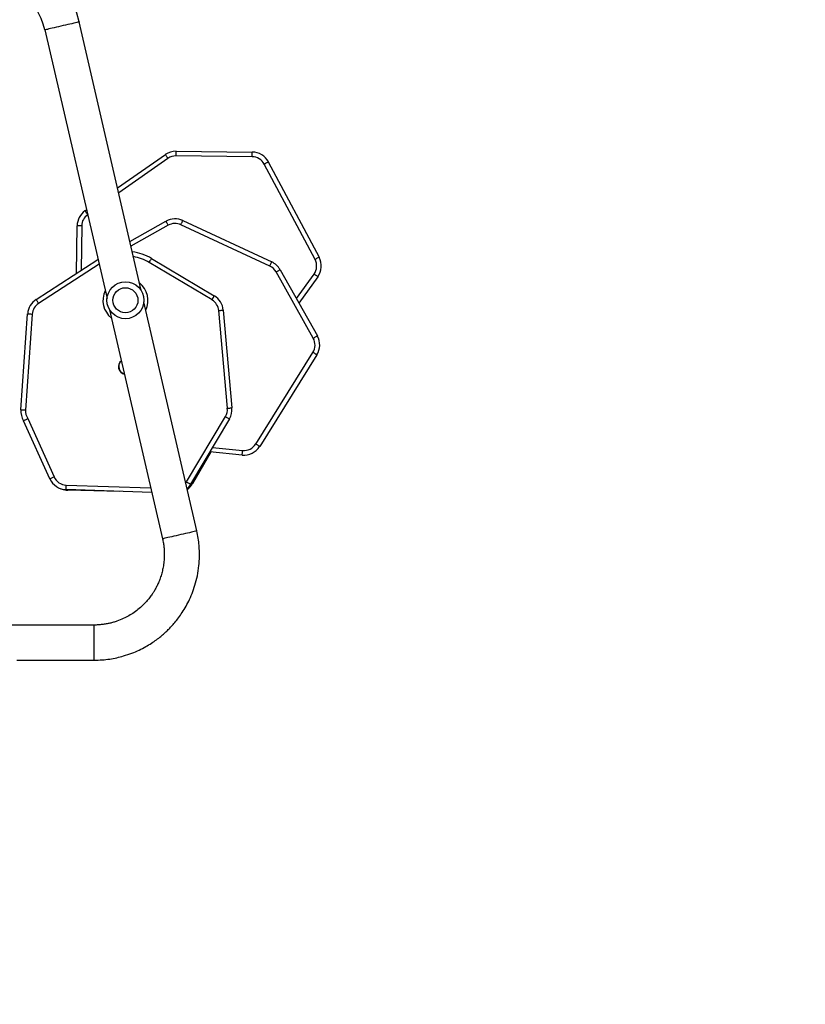
# Model space of a CAD drawing. Units: millimetres. Extents: x 849 to 2998, y 2297 to 3233.
# Drawn here: x 2130 to 2215, y 2512 to 2618 of the extents above; entities that cross this region are included whole.
import ezdxf

# ---------------------------------------------------------------- set-up
doc = ezdxf.new("R2010")
doc.units = ezdxf.units.MM
doc.header["$LTSCALE"] = 200
doc.header["$PDSIZE"] = -1
doc.layers.add('VP-DIM', color=7, linetype='Continuous')
doc.layers.add('VP-HIC', color=6, linetype='Continuous')
doc.layers.add('VP-EQ', color=7, linetype='Continuous', true_color=0x8a3492)
doc.dimstyles.new('ISO-25', dxfattribs={"dimtxt": 2.5, "dimasz": 2.5, "dimexe": 1.25, "dimexo": 0.625, "dimtad": 1, "dimtxsty": 'Standard', "dimcen": 2.5, "dimadec": 0, "dimazin": 0, "dimtfac": 1, "dimtmove": 0, "dimatfit": 3, "dimfxl": 1, "dimarcsym": 0})

# ---------------------------------------------------------------- blocks, each defined once
blk = doc.blocks.new('*D48')
at = {"layer": 'Defpoints', "color": 0}
for p in [(2065.19, 3034.84), (1985.22, 2308.28), (2977.82, 2308.28)]:
    blk.add_point(p, dxfattribs=at)
at = {"layer": 'VP-DIM', "color": 0, "lineweight": -2}
for p, q in [((2907.82, 3034.84), (2997.82, 3034.84)), ((2977.82, 3014.84), (2977.82, 2703.79)), ((2977.82, 2328.28), (2977.82, 2630.45)), ((2907.82, 2308.28), (2997.82, 2308.28))]:
    blk.add_line(p, q, dxfattribs=at)
at = {"layer": 'VP-DIM', "color": 0}
for points in [[(2981.16, 3014.84), (2974.49, 3014.84), (2977.82, 3034.84)], [(2974.49, 2328.28), (2981.16, 2328.28), (2977.82, 2308.28)]]:
    blk.add_solid(points, dxfattribs=at)
at = {"layer": 'VP-DIM', "color": 0, "insert": (2977.82, 2667.12), "char_height": 20, "attachment_point": 5, "rotation": 90}
blk.add_mtext('727', dxfattribs=at)
blk = doc.blocks.new('*D50')
at = {"layer": 'Defpoints', "color": 0}
for p in [(2220.69, 3065.68), (2090.61, 2511.91), (2875.15, 2511.91)]:
    blk.add_point(p, dxfattribs=at)
at = {"layer": 'VP-DIM', "color": 0, "lineweight": -2}
for p, q in [((2805.15, 3065.68), (2895.15, 3065.68)), ((2875.15, 3045.68), (2875.15, 2825.46)), ((2875.15, 2531.91), (2875.15, 2752.13)), ((2805.15, 2511.91), (2895.15, 2511.91))]:
    blk.add_line(p, q, dxfattribs=at)
at = {"layer": 'VP-DIM', "color": 0}
for points in [[(2878.49, 3045.68), (2871.82, 3045.68), (2875.15, 3065.68)], [(2871.82, 2531.91), (2878.49, 2531.91), (2875.15, 2511.91)]]:
    blk.add_solid(points, dxfattribs=at)
at = {"layer": 'VP-DIM', "color": 0, "insert": (2875.15, 2788.8), "char_height": 20, "attachment_point": 5, "rotation": 90}
blk.add_mtext('554', dxfattribs=at)
blk = doc.blocks.new('3230_')
at = {"color": 7, "linetype": 'Continuous', "lineweight": 25}
for p, q in [((2615.25, 2950.35), (2608.55, 2979.38)), ((2604.85, 2978.52), (2611.55, 2949.49)), ((2619.01, 2965.41), (2627.23, 2965.32)), ((2612.69, 2961.44), (2617.85, 2965.05)), ((2627.22, 2964.82), (2619.01, 2964.91)), ((2628.97, 2964.25), (2634.46, 2953.95)), ((2634.02, 2953.72), (2628.53, 2964.01)), ((2609.17, 2958.97), (2609.33, 2959.08)), ((2614.02, 2955.67), (2617.92, 2957.85)), ((2619.74, 2957.91), (2629.35, 2953.44)), ((2608.25, 2952.21), (2608.32, 2957.36)), ((2629.14, 2952.99), (2619.53, 2957.46)), ((2603.89, 2949.39), (2610.57, 2953.72)), ((2616.36, 2953.82), (2623.14, 2949.78)), ((2622.89, 2949.35), (2616.1, 2953.39)), ((2630.24, 2952.61), (2634.27, 2945.45)), ((2633.83, 2945.21), (2629.81, 2952.37)), ((2634.32, 2951.84), (2632.27, 2949)), ((2611.83, 2948.27), (2617.54, 2923.52)), ((2621.25, 2924.38), (2615.53, 2949.13)), ((2624.11, 2948.24), (2625.04, 2937.68)), ((2602.25, 2937.48), (2602.98, 2947.85)), ((2603.48, 2947.82), (2602.75, 2937.44)), ((2624.55, 2937.64), (2623.62, 2948.19)), ((2627.62, 2933.77), (2633.79, 2943.67)), ((2634.22, 2943.4), (2628.04, 2933.51)), ((2620.15, 2929.68), (2624.34, 2936.74)), ((2605.37, 2930.02), (2602.54, 2936.29)), ((2602.99, 2936.53), (2605.83, 2930.23)), ((2624.78, 2936.49), (2620.58, 2929.42)), ((2622.77, 2932.92), (2620.78, 2929.49)), ((2626.14, 2932.58), (2622.66, 2932.93)), ((2616.39, 2928.53), (2607.13, 2928.84)), ((2612.94, 2928.65), (2607.33, 2928.78)), ((2610.16, 2914.21), (2601.29, 2914.21)), ((2601.81, 2910.41), (2610.16, 2910.41))]:
    blk.add_line(p, q, dxfattribs=at)
at = {"color": 8, "linetype": 'Continuous', "lineweight": 25}
for p, q in [((2618.13, 2964.64), (2612.81, 2960.91)), ((2608.82, 2957.35), (2608.75, 2952.54)), ((2618.16, 2957.41), (2614.14, 2955.16)), ((2610.69, 2953.2), (2604.16, 2948.97)), ((2632, 2949.48), (2633.91, 2952.14)), ((2622.94, 2933.4), (2626.19, 2933.08)), ((2607.14, 2929.34), (2616.27, 2929.03)), ((2620.05, 2929.53), (2620.15, 2929.68))]:
    blk.add_line(p, q, dxfattribs=at)
at = {"color": 8, "linetype": 'Continuous', "lineweight": 25, "flags": 128}
for points in [[(2608.55, 2979.38), (2608.53, 2979.37), (2608.48, 2979.36), (2608.39, 2979.34), (2608.28, 2979.31), (2608.13, 2979.28), (2607.96, 2979.24), (2607.76, 2979.19), (2607.55, 2979.14), (2607.32, 2979.09), (2607.07, 2979.03), (2606.82, 2978.98), (2606.57, 2978.92), (2606.32, 2978.86), (2606.08, 2978.8), (2605.84, 2978.75), (2605.63, 2978.7), (2605.43, 2978.66), (2605.26, 2978.62), (2605.11, 2978.58), (2605, 2978.56), (2604.91, 2978.54), (2604.86, 2978.52), (2604.85, 2978.52)], [(2609.45, 2958.57), (2609.4, 2958.64), (2609.35, 2958.71), (2609.3, 2958.79), (2609.25, 2958.85), (2609.22, 2958.9), (2609.19, 2958.94), (2609.18, 2958.96), (2609.17, 2958.97)], [(2620.67, 2929.56), (2620.71, 2929.54), (2620.75, 2929.51), (2620.77, 2929.5), (2620.78, 2929.49)], [(2607.33, 2928.78), (2607.33, 2928.79), (2607.33, 2928.82), (2607.33, 2928.84)], [(2621.25, 2924.38), (2621.23, 2924.37), (2621.18, 2924.36), (2621.09, 2924.34), (2620.98, 2924.31), (2620.83, 2924.28), (2620.66, 2924.24), (2620.46, 2924.19), (2620.25, 2924.14), (2620.01, 2924.09), (2619.77, 2924.03), (2619.52, 2923.98), (2619.27, 2923.92), (2619.02, 2923.86), (2618.77, 2923.8), (2618.54, 2923.75), (2618.33, 2923.7), (2618.13, 2923.66), (2617.96, 2923.62), (2617.81, 2923.58), (2617.7, 2923.56), (2617.61, 2923.54), (2617.56, 2923.52), (2617.54, 2923.52), (2617.54, 2923.52)], [(2610.16, 2910.41), (2610.16, 2910.43), (2610.16, 2910.48), (2610.16, 2910.57), (2610.16, 2910.69), (2610.16, 2910.84), (2610.16, 2911.01), (2610.16, 2911.22), (2610.16, 2911.44), (2610.16, 2911.67), (2610.16, 2911.92), (2610.16, 2912.18), (2610.16, 2912.44), (2610.16, 2912.7), (2610.16, 2912.95), (2610.16, 2913.18), (2610.16, 2913.41), (2610.16, 2913.61), (2610.16, 2913.78), (2610.16, 2913.93), (2610.16, 2914.05), (2610.16, 2914.14), (2610.16, 2914.19), (2610.16, 2914.21), (2610.16, 2914.21)]]:
    blk.add_lwpolyline(points, dxfattribs=at)
at = {"color": 7, "linetype": 'Continuous', "lineweight": 25, "flags": 128}
for points in [[(2627.22, 2964.82), (2627.22, 2964.91), (2627.23, 2965.01), (2627.23, 2965.09), (2627.23, 2965.17), (2627.23, 2965.23), (2627.23, 2965.28), (2627.23, 2965.31), (2627.23, 2965.32)], [(2618.13, 2964.64), (2618.08, 2964.72), (2618.02, 2964.8), (2617.97, 2964.87), (2617.93, 2964.93), (2617.89, 2964.98), (2617.87, 2965.02), (2617.85, 2965.04), (2617.85, 2965.05)], [(2618.16, 2957.41), (2618.12, 2957.5), (2618.07, 2957.58), (2618.03, 2957.65), (2617.99, 2957.72), (2617.96, 2957.77), (2617.94, 2957.81), (2617.92, 2957.84), (2617.92, 2957.85)], [(2619.53, 2957.46), (2619.57, 2957.55), (2619.61, 2957.64), (2619.65, 2957.71), (2619.68, 2957.78), (2619.7, 2957.84), (2619.72, 2957.88), (2619.74, 2957.91), (2619.74, 2957.91)], [(2608.82, 2957.35), (2608.72, 2957.35), (2608.63, 2957.35), (2608.54, 2957.35), (2608.47, 2957.35), (2608.4, 2957.36), (2608.36, 2957.36), (2608.33, 2957.36), (2608.32, 2957.36)], [(2616.1, 2953.39), (2616.15, 2953.47), (2616.2, 2953.55), (2616.25, 2953.63), (2616.28, 2953.69), (2616.32, 2953.75), (2616.34, 2953.78), (2616.35, 2953.81), (2616.36, 2953.82)], [(2634.46, 2953.95), (2634.45, 2953.95), (2634.42, 2953.93), (2634.38, 2953.91), (2634.33, 2953.88), (2634.26, 2953.85), (2634.18, 2953.81), (2634.1, 2953.76), (2634.02, 2953.72)], [(2629.14, 2952.99), (2629.18, 2953.08), (2629.22, 2953.16), (2629.25, 2953.24), (2629.28, 2953.31), (2629.31, 2953.37), (2629.33, 2953.41), (2629.34, 2953.44), (2629.35, 2953.44)], [(2634.32, 2951.84), (2634.31, 2951.85), (2634.28, 2951.87), (2634.25, 2951.89), (2634.2, 2951.93), (2634.13, 2951.97), (2634.06, 2952.02), (2633.99, 2952.08), (2633.91, 2952.14)], [(2603.89, 2949.39), (2603.89, 2949.38), (2603.91, 2949.36), (2603.94, 2949.32), (2603.97, 2949.27), (2604.01, 2949.2), (2604.06, 2949.13), (2604.11, 2949.05), (2604.16, 2948.97)], [(2622.89, 2949.35), (2622.94, 2949.43), (2622.99, 2949.51), (2623.03, 2949.59), (2623.07, 2949.65), (2623.1, 2949.71), (2623.12, 2949.75), (2623.14, 2949.77), (2623.14, 2949.78)], [(2623.62, 2948.19), (2623.71, 2948.2), (2623.81, 2948.21), (2623.89, 2948.22), (2623.97, 2948.22), (2624.03, 2948.23), (2624.08, 2948.23), (2624.1, 2948.23), (2624.11, 2948.24)], [(2602.98, 2947.85), (2602.99, 2947.85), (2603.02, 2947.85), (2603.07, 2947.84), (2603.13, 2947.84), (2603.2, 2947.83), (2603.29, 2947.83), (2603.38, 2947.82), (2603.48, 2947.82)], [(2633.83, 2945.21), (2633.92, 2945.25), (2634, 2945.3), (2634.07, 2945.34), (2634.14, 2945.38), (2634.19, 2945.41), (2634.23, 2945.43), (2634.26, 2945.45), (2634.27, 2945.45)], [(2624.55, 2937.64), (2624.64, 2937.65), (2624.74, 2937.65), (2624.82, 2937.66), (2624.9, 2937.67), (2624.96, 2937.67), (2625.01, 2937.68), (2625.04, 2937.68), (2625.04, 2937.68)], [(2602.25, 2937.48), (2602.26, 2937.48), (2602.29, 2937.47), (2602.34, 2937.47), (2602.4, 2937.47), (2602.48, 2937.46), (2602.56, 2937.45), (2602.65, 2937.45), (2602.75, 2937.44)], [(2628.04, 2933.51), (2628.03, 2933.51), (2628.01, 2933.53), (2627.97, 2933.55), (2627.92, 2933.59), (2627.85, 2933.63), (2627.78, 2933.67), (2627.7, 2933.72), (2627.62, 2933.77)], [(2626.14, 2932.58), (2626.14, 2932.59), (2626.15, 2932.62), (2626.15, 2932.66), (2626.16, 2932.72), (2626.17, 2932.8), (2626.17, 2932.88), (2626.18, 2932.98), (2626.19, 2933.08)], [(2605.37, 2930.02), (2605.38, 2930.03), (2605.41, 2930.04), (2605.45, 2930.06), (2605.51, 2930.08), (2605.58, 2930.11), (2605.65, 2930.15), (2605.74, 2930.19), (2605.83, 2930.23)], [(2607.13, 2928.84), (2607.13, 2928.85), (2607.13, 2928.88), (2607.13, 2928.93), (2607.13, 2928.99), (2607.13, 2929.07), (2607.14, 2929.15), (2607.14, 2929.25), (2607.14, 2929.34)], [(2620.15, 2929.68), (2620.24, 2929.63), (2620.32, 2929.58), (2620.39, 2929.54), (2620.46, 2929.5), (2620.51, 2929.47), (2620.55, 2929.44), (2620.57, 2929.43), (2620.58, 2929.42)]]:
    blk.add_lwpolyline(points, dxfattribs=at)
at = {"color": 7, "linetype": 'Continuous', "lineweight": 25}
for radius in [2, 1.35]:
    blk.add_circle((2613.54, 2949.31), radius, dxfattribs=at)
for centre, radius, start, end in [((2597.44, 2976.81), 11.4, 13, 90), ((2597.44, 2976.81), 7.6, 13, 90), ((2618.99, 2963.41), 2, 89.4619, 125.0447), ((2627.21, 2963.32), 2, 27.7727, 89.3175), ((2618.99, 2963.41), 1.5, 89.4842, 125.0447), ((2627.21, 2963.32), 1.5, 27.7325, 89.3175), ((2610.32, 2957.33), 2, 125.0447, 179.2324), ((2610.32, 2957.33), 1.5, 125.0447, 179.2324), ((2618.9, 2956.1), 2, 65.0447, 119.2324), ((2618.9, 2956.1), 1.5, 65.0447, 119.2324), ((2613.55, 2949.09), 5.5, 59.2324, 82.3189), ((2632.69, 2953.01), 1.5, 324.2843, 28.0327), ((2632.69, 2953.01), 2, 324.2843, 28.0327), ((2628.5, 2951.63), 1.5, 29.4842, 65.0447), ((2628.5, 2951.63), 2, 29.4619, 65.0447), ((2604.98, 2947.71), 2, 122.9335, 175.984), ((2622.12, 2948.06), 1.5, 5.0447, 59.2324), ((2622.12, 2948.06), 2, 5.0447, 59.2324), ((2604.98, 2947.71), 1.5, 122.9335, 175.984), ((2632.52, 2944.47), 1.5, 327.7325, 29.3175), ((2632.52, 2944.47), 2, 327.7727, 29.3175), ((2613.61, 2942.13), 0.825, 128.3591, 257.6409), ((2613.61, 2942.13), 0.795, 129.3888, 178.0327), ((2613.61, 2942.13), 0.795, 178.0327, 256.6112), ((2623.05, 2937.5), 1.5, 329.4842, 5.0447), ((2623.05, 2937.5), 2, 329.4619, 5.0447), ((2604.25, 2937.34), 2, 175.984, 211.5668), ((2604.25, 2937.34), 1.5, 175.984, 212.6953), ((2626.34, 2934.57), 2, 264.2843, 328.0327), ((2626.34, 2934.57), 1.5, 264.2843, 328.0327), ((2607.2, 2930.84), 1.5, 204.2843, 268.0327), ((2607.2, 2930.84), 2, 204.2843, 268.0327), ((2618.86, 2930.44), 2, 311.5922, 329.3175), ((2619.05, 2930.5), 2, 305.3329, 329.8953), ((2607.38, 2930.78), 2, 248.4769, 268.6104)]:
    blk.add_arc(centre, radius, start, end, dxfattribs=at)
at = {"color": 8, "linetype": 'Continuous', "lineweight": 25}
for centre, radius, start, end in [((2613.55, 2949.09), 5, 59.2324, 80.1399), ((2613.54, 2949.29), 2.43, 334.4342, 51.5658), ((2613.54, 2949.29), 2.43, 154.4342, 231.5658)]:
    blk.add_arc(centre, radius, start, end, dxfattribs=at)
at = {"color": 7, "linetype": 'Continuous', "lineweight": 25}
for points, knots in [([(2619.01, 2964.91), (2619.01, 2964.92), (2619.01, 2964.96), (2619.01, 2965.05), (2619.01, 2965.18), (2619.01, 2965.31), (2619.01, 2965.4), (2619.01, 2965.41), (2619.01, 2965.41)], [0, 0, 0, 0, 0.033532, 0.141358, 0.356018, 0.570679, 0.785345, 1, 1, 1, 1]), ([(2628.97, 2964.25), (2628.97, 2964.25), (2628.96, 2964.24), (2628.88, 2964.2), (2628.77, 2964.14), (2628.65, 2964.08), (2628.57, 2964.03), (2628.54, 2964.02), (2628.53, 2964.01)], [0, 0, 0, 0, 0.21466, 0.429331, 0.643995, 0.858662, 0.975008, 1, 1, 1, 1]), ([(2629.81, 2952.37), (2629.82, 2952.37), (2629.85, 2952.39), (2629.93, 2952.44), (2630.04, 2952.5), (2630.15, 2952.56), (2630.23, 2952.61), (2630.24, 2952.61), (2630.24, 2952.61)], [0, 0, 0, 0, 0.033531, 0.14136, 0.356018, 0.57068, 0.785338, 1, 1, 1, 1]), ([(2634.22, 2943.4), (2634.21, 2943.41), (2634.2, 2943.41), (2634.13, 2943.46), (2634.02, 2943.53), (2633.91, 2943.6), (2633.83, 2943.65), (2633.8, 2943.67), (2633.79, 2943.67)], [0, 0, 0, 0, 0.214667, 0.429331, 0.644002, 0.858666, 0.975014, 1, 1, 1, 1]), ([(2624.34, 2936.74), (2624.35, 2936.74), (2624.38, 2936.72), (2624.46, 2936.67), (2624.58, 2936.61), (2624.69, 2936.54), (2624.76, 2936.5), (2624.77, 2936.49), (2624.78, 2936.49)], [0, 0, 0, 0, 0.033535, 0.14136, 0.356017, 0.570676, 0.785347, 1, 1, 1, 1]), ([(2602.54, 2936.29), (2602.55, 2936.29), (2602.56, 2936.3), (2602.64, 2936.34), (2602.75, 2936.4), (2602.87, 2936.46), (2602.95, 2936.51), (2602.99, 2936.53), (2602.99, 2936.53)], [0, 0, 0, 0, 0.214103, 0.428184, 0.642456, 0.857144, 0.995277, 1, 1, 1, 1]), ([(2610.16, 2910.41), (2610.45, 2910.42), (2611.01, 2910.43), (2611.83, 2910.53), (2612.61, 2910.67), (2613.4, 2910.88), (2614.21, 2911.15), (2615.01, 2911.49), (2615.72, 2911.86), (2616.34, 2912.24), (2616.88, 2912.61), (2617.35, 2912.97), (2617.74, 2913.31), (2618.09, 2913.64), (2618.44, 2913.99), (2618.8, 2914.4), (2619.19, 2914.87), (2619.59, 2915.43), (2620, 2916.07), (2620.39, 2916.8), (2620.75, 2917.62), (2621.07, 2918.54), (2621.33, 2919.55), (2621.47, 2920.5), (2621.54, 2921.34), (2621.54, 2922.07), (2621.5, 2922.82), (2621.41, 2923.6), (2621.3, 2924.11), (2621.25, 2924.38)], [0, 0, 0, 0, 0.042458, 0.082704, 0.121131, 0.157682, 0.203417, 0.245758, 0.284714, 0.320282, 0.352463, 0.381258, 0.406665, 0.428762, 0.451854, 0.478422, 0.508463, 0.541981, 0.578972, 0.619439, 0.66338, 0.710793, 0.761678, 0.816037, 0.850329, 0.885872, 0.922667, 0.960709, 1, 1, 1, 1]), ([(2617.54, 2923.52), (2617.58, 2923.37), (2617.64, 2923.07), (2617.7, 2922.63), (2617.73, 2922.2), (2617.74, 2921.79), (2617.73, 2921.31), (2617.68, 2920.78), (2617.57, 2920.21), (2617.43, 2919.66), (2617.26, 2919.15), (2617.07, 2918.68), (2616.87, 2918.28), (2616.68, 2917.93), (2616.47, 2917.6), (2616.21, 2917.24), (2615.89, 2916.84), (2615.5, 2916.42), (2615.02, 2915.98), (2614.49, 2915.57), (2613.91, 2915.2), (2613.3, 2914.89), (2612.73, 2914.66), (2612.24, 2914.5), (2611.86, 2914.4), (2611.45, 2914.32), (2611.03, 2914.26), (2610.6, 2914.22), (2610.3, 2914.21), (2610.16, 2914.21)], [0, 0, 0, 0, 0.033959, 0.066699, 0.098221, 0.128525, 0.157608, 0.203358, 0.245723, 0.284697, 0.326993, 0.364412, 0.396951, 0.424609, 0.451919, 0.484227, 0.521539, 0.563858, 0.611181, 0.663506, 0.710936, 0.76184, 0.816218, 0.844707, 0.874038, 0.904254, 0.935405, 0.967482, 1, 1, 1, 1])]:
    blk.add_open_spline(points, degree=3, knots=knots, dxfattribs=at)
blk = doc.blocks.new('3230 2D')
at = {"layer": 'VP-EQ', "color": 7}
blk.add_lwpolyline([(1649.95, 2857.87), (1800.67, 2857.87, -0.081789), (1832.93, 2902.72), (1870.01, 2939.7, -0.286134), (2022.64, 3034.84), (2107.74, 3034.84, -0.204563), (2230.53, 2982.41, -0.195362), (2300.27, 3010.73), (2591.74, 3010.86, -0.414456), (2691.82, 2910.86), (2691.82, 2825.21, -0.414214), (2591.82, 2725.21), (2364.05, 2725.21), (2364.05, 2692.78, -0.216504), (2312.73, 2579.81), (2312.73, 2548.99, -0.331545), (2205.65, 2405.26, -0.159395), (2085.87, 2327.14), (2044.75, 2316.12, -0.241171), (1839.74, 2360.14), (1795.64, 2396.15, -0.266162), (1713.86, 2609.69), (1649.95, 2609.69, -0.414214)], format="xyb", dxfattribs=at)
blk.add_blockref('3230_', (-472.09, -361.53))

msp = doc.modelspace()

# ---------------------------------------------------------------- linework, layer by layer
at = {"layer": 'VP-HIC', "color": 2}
msp.add_lwpolyline([(2229.29, 2657.52, -0.300224), (2205.65, 2405.26, 0.331545), (2312.73, 2548.99), (2312.73, 2628.09, 0.103146), (2300.23, 2688.03, 0.158773), (2329.01, 2776.38), (2329.01, 2783.01, 0.206847), (2281.79, 2892.26), (2274.19, 2899.41, -0.051253), (2277.74, 2864.84), (2277.74, 2776.38, -0.196015)], format="xyb", close=True, dxfattribs=at)
at = {"layer": 'VP-HIC', "color": 5}
msp.add_lwpolyline([(1839.74, 2360.14), (1795.64, 2396.15, -0.294872), (1718.91, 2633.64), (1731.73, 2681.67, -0.579049), (2117.28, 2784.25), (2189.67, 2711.23, -0.575922), (2085.87, 2327.14), (2044.75, 2316.12, -0.241171)], format="xyb", close=True, dxfattribs=at)

# ---------------------------------------------------------------- block references
at = {"layer": 'VP-DIM', "color": 0}
msp.add_blockref('3230 2D', (0, 0), dxfattribs=at)

# ---------------------------------------------------------------- dimensions: what is measured, and where the dimension line sits
dim = msp.add_linear_dim(base=(2875.15, 2511.91), p1=(2220.69, 3065.68), p2=(2090.61, 2511.91), angle=90, dimstyle='ISO-25', override={"dimtxt": 20, "dimasz": 20, "dimexe": 20, "dimexo": 50, "dimgap": 10, "dimtad": 0, "dimdec": 0, "dimzin": 1, "dimadec": 2, "dimfxl": 70, "dimfxlon": 1, "dimtzin": 1}, dxfattribs=at)
dim.commit()
dim.dimension.update_dxf_attribs({"geometry": '*D50', "text_midpoint": (2875.15, 2788.8)})
dim = msp.add_linear_dim(base=(2977.82, 2308.28), p1=(2065.19, 3034.84), p2=(1985.22, 2308.28), angle=90, dimstyle='ISO-25', override={"dimtxt": 20, "dimasz": 20, "dimexe": 20, "dimexo": 50, "dimgap": 10, "dimtad": 0, "dimdec": 0, "dimzin": 1, "dimadec": 2, "dimfxl": 70, "dimfxlon": 1, "dimtzin": 1}, dxfattribs=at)
dim.commit()
dim.dimension.update_dxf_attribs({"geometry": '*D48', "text_midpoint": (2977.82, 2667.12), "dimtype": 160})

doc.saveas('drawing.dxf')
